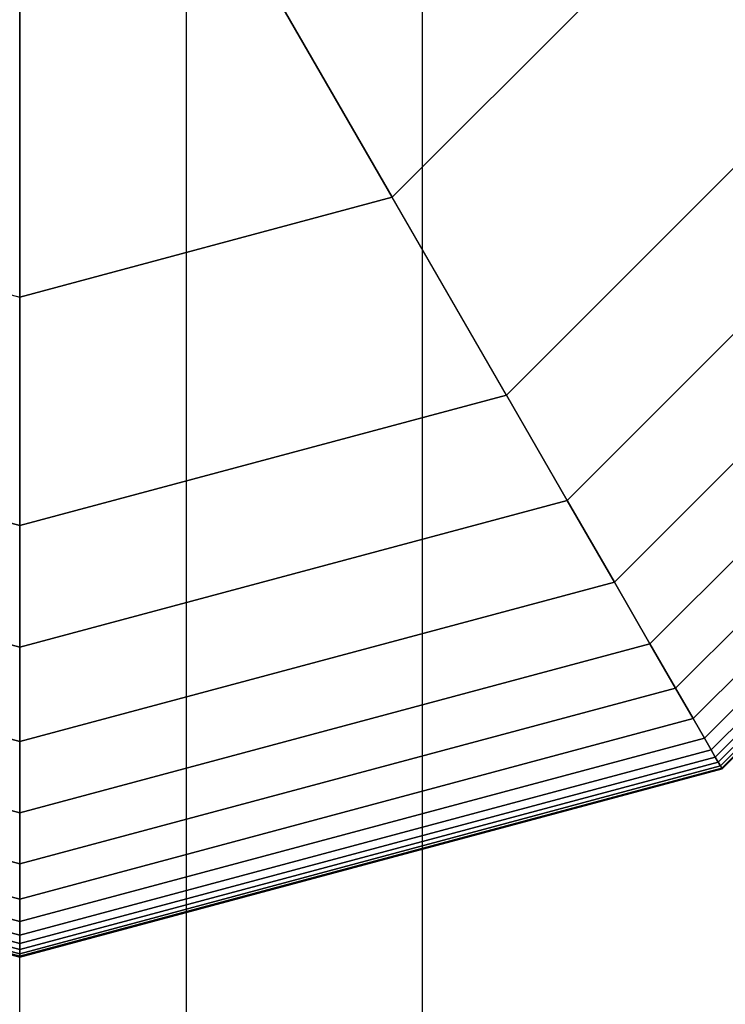
# Model space of a CAD drawing. Extents: x -2882 to 7610, y -5607 to 8500.
# Drawn here: x 4500 to 4549, y 5900 to 5968 of the extents above; entities that cross this region are included whole.
import ezdxf

# ---------------------------------------------------------------- set-up
doc = ezdxf.new("R2010")
doc.units = 0
doc.header["$LTSCALE"] = 350
doc.header["$MEASUREMENT"] = 0
doc.layers.add('COPENHAGEN.02', color=7, linetype='CONTINUOUS')

msp = doc.modelspace()

# ---------------------------------------------------------------- linework, layer by layer
at = {"layer": 'COPENHAGEN.02'}
for p, q in [((4500, 4500), (4500, 6000)), ((4500, 4500), (4500, 6000)), ((4500, 4500), (4500, 6000)), ((4511.481, 4500), (4511.481, 6000)), ((4511.481, 4500), (4511.481, 6000)), ((4511.481, 4500), (4511.481, 6000)), ((4511.481, 4500), (4511.481, 6000)), ((4511.481, 4500), (4511.481, 6000)), ((4511.481, 4500), (4511.481, 6000)), ((4511.481, 4500), (4511.481, 6000)), ((4511.481, 4500), (4511.481, 6000)), ((4527.716, 4500), (4527.716, 6000)), ((4527.716, 4500), (4527.716, 6000)), ((4527.716, 4500), (4527.716, 6000)), ((4527.716, 4500), (4527.716, 6000)), ((4527.716, 4500), (4527.716, 6000)), ((4527.716, 4500), (4527.716, 6000)), ((4527.716, 4500), (4527.716, 6000)), ((4527.716, 4500), (4527.716, 6000)), ((4513.071, 5977.36), (4525.64, 5955.591)), ((4525.64, 5955.591), (4513.071, 5977.36)), ((4525.64, 5955.591), (4544.409, 5974.36)), ((4525.64, 5955.591), (4544.409, 5974.36)), ((4500, 5948.72), (4500, 5973.858)), ((4500, 5973.858), (4500, 5948.72)), ((4533.5, 5941.976), (4558.024, 5966.5)), ((4558.024, 5966.5), (4533.5, 5941.976)), ((4533.5, 5941.976), (4558.024, 5966.5)), ((4558.024, 5966.5), (4533.5, 5941.976)), ((4533.5, 5941.976), (4558.024, 5966.5)), ((4558.024, 5966.5), (4533.5, 5941.976)), ((4533.5, 5941.976), (4558.024, 5966.5)), ((4558.024, 5966.5), (4533.5, 5941.976)), ((4558.024, 5966.5), (4533.5, 5941.976)), ((4533.5, 5941.976), (4558.024, 5966.5)), ((4558.024, 5966.5), (4533.5, 5941.976)), ((4565.265, 5962.319), (4537.681, 5934.735)), ((4537.681, 5934.735), (4565.265, 5962.319)), ((4565.265, 5962.319), (4537.681, 5934.735)), ((4537.681, 5934.735), (4565.265, 5962.319)), ((4565.265, 5962.319), (4537.681, 5934.735)), ((4537.681, 5934.735), (4565.265, 5962.319)), ((4565.265, 5962.319), (4537.681, 5934.735)), ((4537.681, 5934.735), (4565.265, 5962.319)), ((4565.265, 5962.319), (4537.681, 5934.735)), ((4537.681, 5934.735), (4565.265, 5962.319)), ((4565.265, 5962.319), (4537.681, 5934.735)), ((4537.681, 5934.735), (4565.265, 5962.319)), ((4565.265, 5962.319), (4537.681, 5934.735)), ((4537.681, 5934.735), (4565.265, 5962.319)), ((4565.265, 5962.319), (4537.681, 5934.735)), ((4537.681, 5934.735), (4565.265, 5962.319)), ((4570.896, 5959.068), (4540.932, 5929.104)), ((4540.932, 5929.104), (4570.896, 5959.068)), ((4570.896, 5959.068), (4540.932, 5929.104)), ((4540.932, 5929.104), (4570.896, 5959.068)), ((4570.896, 5959.068), (4540.932, 5929.104)), ((4540.932, 5929.104), (4570.896, 5959.068)), ((4570.896, 5959.068), (4540.932, 5929.104)), ((4540.932, 5929.104), (4570.896, 5959.068)), ((4570.896, 5959.068), (4540.932, 5929.104)), ((4540.932, 5929.104), (4570.896, 5959.068)), ((4570.896, 5959.068), (4540.932, 5929.104)), ((4540.932, 5929.104), (4570.896, 5959.068)), ((4570.896, 5959.068), (4540.932, 5929.104)), ((4540.932, 5929.104), (4570.896, 5959.068)), ((4570.896, 5959.068), (4540.932, 5929.104)), ((4540.932, 5929.104), (4570.896, 5959.068)), ((4575.131, 5956.623), (4543.377, 5924.869)), ((4543.377, 5924.869), (4575.131, 5956.623)), ((4575.131, 5956.623), (4543.377, 5924.869)), ((4543.377, 5924.869), (4575.131, 5956.623)), ((4575.131, 5956.623), (4543.377, 5924.869)), ((4543.377, 5924.869), (4575.131, 5956.623)), ((4575.131, 5956.623), (4543.377, 5924.869)), ((4543.377, 5924.869), (4575.131, 5956.623)), ((4575.131, 5956.623), (4543.377, 5924.869)), ((4543.377, 5924.869), (4575.131, 5956.623)), ((4575.131, 5956.623), (4543.377, 5924.869)), ((4543.377, 5924.869), (4575.131, 5956.623)), ((4575.131, 5956.623), (4543.377, 5924.869)), ((4543.377, 5924.869), (4575.131, 5956.623)), ((4575.131, 5956.623), (4543.377, 5924.869)), ((4543.377, 5924.869), (4575.131, 5956.623)), ((4474.36, 5955.591), (4500, 5948.72)), ((4474.36, 5955.591), (4500, 5948.72)), ((4500, 5948.72), (4525.64, 5955.591)), ((4525.64, 5955.591), (4500, 5948.72)), ((4533.5, 5941.976), (4525.64, 5955.591)), ((4533.5, 5941.976), (4525.64, 5955.591)), ((4578.186, 5954.859), (4545.141, 5921.814)), ((4545.141, 5921.814), (4578.186, 5954.859)), ((4578.186, 5954.859), (4545.141, 5921.814)), ((4545.141, 5921.814), (4578.186, 5954.859)), ((4578.186, 5954.859), (4545.141, 5921.814)), ((4545.141, 5921.814), (4578.186, 5954.859)), ((4578.186, 5954.859), (4545.141, 5921.814)), ((4545.141, 5921.814), (4578.186, 5954.859)), ((4578.186, 5954.859), (4545.141, 5921.814)), ((4545.141, 5921.814), (4578.186, 5954.859)), ((4578.186, 5954.859), (4545.141, 5921.814)), ((4545.141, 5921.814), (4578.186, 5954.859)), ((4578.186, 5954.859), (4545.141, 5921.814)), ((4545.141, 5921.814), (4578.186, 5954.859)), ((4578.186, 5954.859), (4545.141, 5921.814)), ((4545.141, 5921.814), (4578.186, 5954.859)), ((4580.277, 5953.652), (4546.348, 5919.723)), ((4546.348, 5919.723), (4580.277, 5953.652)), ((4580.277, 5953.652), (4546.348, 5919.723)), ((4546.348, 5919.723), (4580.277, 5953.652)), ((4580.277, 5953.652), (4546.348, 5919.723)), ((4546.348, 5919.723), (4580.277, 5953.652)), ((4580.277, 5953.652), (4546.348, 5919.723)), ((4546.348, 5919.723), (4580.277, 5953.652)), ((4580.277, 5953.652), (4546.348, 5919.723)), ((4546.348, 5919.723), (4580.277, 5953.652)), ((4580.277, 5953.652), (4546.348, 5919.723)), ((4546.348, 5919.723), (4580.277, 5953.652)), ((4580.277, 5953.652), (4546.348, 5919.723)), ((4546.348, 5919.723), (4580.277, 5953.652)), ((4580.277, 5953.652), (4546.348, 5919.723)), ((4546.348, 5919.723), (4580.277, 5953.652)), ((4581.62, 5952.877), (4547.123, 5918.38)), ((4547.123, 5918.38), (4581.62, 5952.877)), ((4581.62, 5952.877), (4547.123, 5918.38)), ((4547.123, 5918.38), (4581.62, 5952.877)), ((4581.62, 5952.877), (4547.123, 5918.38)), ((4547.123, 5918.38), (4581.62, 5952.877)), ((4581.62, 5952.877), (4547.123, 5918.38)), ((4547.123, 5918.38), (4581.62, 5952.877)), ((4581.62, 5952.877), (4547.123, 5918.38)), ((4547.123, 5918.38), (4581.62, 5952.877)), ((4581.62, 5952.877), (4547.123, 5918.38)), ((4547.123, 5918.38), (4581.62, 5952.877)), ((4581.62, 5952.877), (4547.123, 5918.38)), ((4547.123, 5918.38), (4581.62, 5952.877)), ((4581.62, 5952.877), (4547.123, 5918.38)), ((4547.123, 5918.38), (4581.62, 5952.877)), ((4582.429, 5952.409), (4547.591, 5917.571)), ((4547.591, 5917.571), (4582.429, 5952.409)), ((4582.429, 5952.409), (4547.591, 5917.571)), ((4547.591, 5917.571), (4582.429, 5952.409)), ((4582.429, 5952.409), (4547.591, 5917.571)), ((4547.591, 5917.571), (4582.429, 5952.409)), ((4582.429, 5952.409), (4547.591, 5917.571)), ((4547.591, 5917.571), (4582.429, 5952.409)), ((4582.429, 5952.409), (4547.591, 5917.571)), ((4547.591, 5917.571), (4582.429, 5952.409)), ((4582.429, 5952.409), (4547.591, 5917.571)), ((4547.591, 5917.571), (4582.429, 5952.409)), ((4582.429, 5952.409), (4547.591, 5917.571)), ((4547.591, 5917.571), (4582.429, 5952.409)), ((4582.429, 5952.409), (4547.591, 5917.571)), ((4547.591, 5917.571), (4582.429, 5952.409)), ((4582.922, 5952.125), (4547.875, 5917.078)), ((4547.875, 5917.078), (4582.922, 5952.125)), ((4582.922, 5952.125), (4547.875, 5917.078)), ((4547.875, 5917.078), (4582.922, 5952.125)), ((4582.922, 5952.125), (4547.875, 5917.078)), ((4547.875, 5917.078), (4582.922, 5952.125)), ((4582.922, 5952.125), (4547.875, 5917.078)), ((4547.875, 5917.078), (4582.922, 5952.125)), ((4582.922, 5952.125), (4547.875, 5917.078)), ((4547.875, 5917.078), (4582.922, 5952.125)), ((4582.922, 5952.125), (4547.875, 5917.078)), ((4547.875, 5917.078), (4582.922, 5952.125)), ((4582.922, 5952.125), (4547.875, 5917.078)), ((4547.875, 5917.078), (4582.922, 5952.125)), ((4582.922, 5952.125), (4547.875, 5917.078)), ((4547.875, 5917.078), (4582.922, 5952.125)), ((4583.277, 5951.92), (4548.08, 5916.723)), ((4548.08, 5916.723), (4583.277, 5951.92)), ((4583.277, 5951.92), (4548.08, 5916.723)), ((4548.08, 5916.723), (4583.277, 5951.92)), ((4583.277, 5951.92), (4548.08, 5916.723)), ((4548.08, 5916.723), (4583.277, 5951.92)), ((4583.277, 5951.92), (4548.08, 5916.723)), ((4548.08, 5916.723), (4583.277, 5951.92)), ((4583.277, 5951.92), (4548.08, 5916.723)), ((4548.08, 5916.723), (4583.277, 5951.92)), ((4583.277, 5951.92), (4548.08, 5916.723)), ((4548.08, 5916.723), (4583.277, 5951.92)), ((4583.277, 5951.92), (4548.08, 5916.723)), ((4548.08, 5916.723), (4583.277, 5951.92)), ((4583.277, 5951.92), (4548.08, 5916.723)), ((4548.08, 5916.723), (4583.277, 5951.92)), ((4583.531, 5951.773), (4548.227, 5916.469)), ((4548.227, 5916.469), (4583.531, 5951.773)), ((4583.531, 5951.773), (4548.227, 5916.469)), ((4548.227, 5916.469), (4583.531, 5951.773)), ((4583.531, 5951.773), (4548.227, 5916.469)), ((4548.227, 5916.469), (4583.531, 5951.773)), ((4583.531, 5951.773), (4548.227, 5916.469)), ((4548.227, 5916.469), (4583.531, 5951.773)), ((4583.531, 5951.773), (4548.227, 5916.469)), ((4548.227, 5916.469), (4583.531, 5951.773)), ((4583.531, 5951.773), (4548.227, 5916.469)), ((4548.227, 5916.469), (4583.531, 5951.773)), ((4583.531, 5951.773), (4548.227, 5916.469)), ((4548.227, 5916.469), (4583.531, 5951.773)), ((4583.531, 5951.773), (4548.227, 5916.469)), ((4548.227, 5916.469), (4583.531, 5951.773)), ((4583.683, 5951.686), (4548.314, 5916.317)), ((4548.314, 5916.317), (4583.683, 5951.686)), ((4583.683, 5951.686), (4548.314, 5916.317)), ((4548.314, 5916.317), (4583.683, 5951.686)), ((4583.683, 5951.686), (4548.314, 5916.317)), ((4548.314, 5916.317), (4583.683, 5951.686)), ((4583.683, 5951.686), (4548.314, 5916.317)), ((4548.314, 5916.317), (4583.683, 5951.686)), ((4583.683, 5951.686), (4548.314, 5916.317)), ((4548.314, 5916.317), (4583.683, 5951.686)), ((4583.683, 5951.686), (4548.314, 5916.317)), ((4548.314, 5916.317), (4583.683, 5951.686)), ((4583.683, 5951.686), (4548.314, 5916.317)), ((4548.314, 5916.317), (4583.683, 5951.686)), ((4583.683, 5951.686), (4548.314, 5916.317)), ((4548.314, 5916.317), (4583.683, 5951.686)), ((4583.734, 5951.656), (4548.344, 5916.266)), ((4548.344, 5916.266), (4583.734, 5951.656)), ((4583.734, 5951.656), (4548.344, 5916.266)), ((4548.344, 5916.266), (4583.734, 5951.656)), ((4583.734, 5951.656), (4548.344, 5916.266)), ((4548.344, 5916.266), (4583.734, 5951.656)), ((4583.734, 5951.656), (4548.344, 5916.266)), ((4548.344, 5916.266), (4583.734, 5951.656)), ((4500, 5948.72), (4500, 5933)), ((4500, 5948.72), (4500, 5933)), ((4466.5, 5941.976), (4500, 5933)), ((4500, 5933), (4466.5, 5941.976)), ((4466.5, 5941.976), (4500, 5933)), ((4500, 5933), (4466.5, 5941.976)), ((4466.5, 5941.976), (4500, 5933)), ((4500, 5933), (4466.5, 5941.976)), ((4500, 5933), (4466.5, 5941.976)), ((4466.5, 5941.976), (4500, 5933)), ((4500, 5933), (4466.5, 5941.976)), ((4500, 5933), (4533.5, 5941.976)), ((4533.5, 5941.976), (4500, 5933)), ((4500, 5933), (4533.5, 5941.976)), ((4533.5, 5941.976), (4500, 5933)), ((4500, 5933), (4533.5, 5941.976)), ((4533.5, 5941.976), (4500, 5933)), ((4500, 5933), (4533.5, 5941.976)), ((4533.5, 5941.976), (4500, 5933)), ((4500, 5933), (4533.5, 5941.976)), ((4500, 5933), (4533.5, 5941.976)), ((4533.5, 5941.976), (4500, 5933)), ((4537.681, 5934.735), (4533.5, 5941.976)), ((4533.5, 5941.976), (4537.681, 5934.735)), ((4533.5, 5941.976), (4537.681, 5934.735)), ((4537.681, 5934.735), (4533.5, 5941.976)), ((4537.681, 5934.735), (4533.5, 5941.976)), ((4533.5, 5941.976), (4537.681, 5934.735)), ((4533.5, 5941.976), (4537.681, 5934.735)), ((4537.681, 5934.735), (4533.5, 5941.976)), ((4537.681, 5934.735), (4533.5, 5941.976)), ((4533.5, 5941.976), (4537.681, 5934.735)), ((4533.5, 5941.976), (4537.681, 5934.735)), ((4537.681, 5934.735), (4533.5, 5941.976)), ((4533.5, 5941.976), (4533.5, 5941.976)), ((4533.5, 5941.976), (4533.5, 5941.976)), ((4537.681, 5934.735), (4533.5, 5941.976)), ((4533.5, 5941.976), (4537.681, 5934.735)), ((4533.5, 5941.976), (4537.681, 5934.735)), ((4537.681, 5934.735), (4533.5, 5941.976)), ((4500, 5924.638), (4462.319, 5934.735)), ((4462.319, 5934.735), (4500, 5924.638)), ((4500, 5924.638), (4462.319, 5934.735)), ((4462.319, 5934.735), (4500, 5924.638)), ((4500, 5924.638), (4462.319, 5934.735)), ((4462.319, 5934.735), (4500, 5924.638)), ((4500, 5924.638), (4462.319, 5934.735)), ((4462.319, 5934.735), (4500, 5924.638)), ((4500, 5924.638), (4462.319, 5934.735)), ((4462.319, 5934.735), (4500, 5924.638)), ((4500, 5924.638), (4462.319, 5934.735)), ((4462.319, 5934.735), (4500, 5924.638)), ((4537.681, 5934.735), (4500, 5924.638)), ((4500, 5924.638), (4537.681, 5934.735)), ((4537.681, 5934.735), (4500, 5924.638)), ((4500, 5924.638), (4537.681, 5934.735)), ((4537.681, 5934.735), (4500, 5924.638)), ((4500, 5924.638), (4537.681, 5934.735)), ((4537.681, 5934.735), (4500, 5924.638)), ((4500, 5924.638), (4537.681, 5934.735)), ((4537.681, 5934.735), (4500, 5924.638)), ((4500, 5924.638), (4537.681, 5934.735)), ((4537.681, 5934.735), (4500, 5924.638)), ((4500, 5924.638), (4537.681, 5934.735)), ((4537.681, 5934.735), (4500, 5924.638)), ((4500, 5924.638), (4537.681, 5934.735)), ((4537.681, 5934.735), (4500, 5924.638)), ((4500, 5924.638), (4537.681, 5934.735)), ((4540.932, 5929.104), (4537.681, 5934.735)), ((4537.681, 5934.735), (4540.932, 5929.104)), ((4537.681, 5934.735), (4540.932, 5929.104)), ((4540.932, 5929.104), (4537.681, 5934.735)), ((4540.932, 5929.104), (4537.681, 5934.735)), ((4537.681, 5934.735), (4540.932, 5929.104)), ((4537.681, 5934.735), (4540.932, 5929.104)), ((4540.932, 5929.104), (4537.681, 5934.735)), ((4540.932, 5929.104), (4537.681, 5934.735)), ((4537.681, 5934.735), (4540.932, 5929.104)), ((4537.681, 5934.735), (4540.932, 5929.104)), ((4540.932, 5929.104), (4537.681, 5934.735)), ((4540.932, 5929.104), (4537.681, 5934.735)), ((4537.681, 5934.735), (4540.932, 5929.104)), ((4537.681, 5934.735), (4540.932, 5929.104)), ((4540.932, 5929.104), (4537.681, 5934.735)), ((4500, 5924.638), (4500, 5933)), ((4500, 5933), (4500, 5924.638)), ((4500, 5933), (4500, 5924.638)), ((4500, 5924.638), (4500, 5933)), ((4500, 5924.638), (4500, 5933)), ((4500, 5933), (4500, 5924.638)), ((4500, 5933), (4500, 5924.638)), ((4500, 5924.638), (4500, 5933)), ((4500, 5933), (4500, 5933)), ((4500, 5933), (4500, 5933)), ((4500, 5924.638), (4500, 5933)), ((4500, 5933), (4500, 5924.638)), ((4500, 5933), (4500, 5924.638)), ((4500, 5924.638), (4500, 5933)), ((4500, 5918.137), (4459.068, 5929.104)), ((4459.068, 5929.104), (4500, 5918.137)), ((4500, 5918.137), (4459.068, 5929.104)), ((4459.068, 5929.104), (4500, 5918.137)), ((4500, 5918.137), (4459.068, 5929.104)), ((4459.068, 5929.104), (4500, 5918.137)), ((4500, 5918.137), (4459.068, 5929.104)), ((4459.068, 5929.104), (4500, 5918.137)), ((4500, 5918.137), (4459.068, 5929.104)), ((4459.068, 5929.104), (4500, 5918.137)), ((4500, 5918.137), (4459.068, 5929.104)), ((4459.068, 5929.104), (4500, 5918.137)), ((4540.932, 5929.104), (4500, 5918.137)), ((4500, 5918.137), (4540.932, 5929.104)), ((4540.932, 5929.104), (4500, 5918.137)), ((4500, 5918.137), (4540.932, 5929.104)), ((4540.932, 5929.104), (4500, 5918.137)), ((4500, 5918.137), (4540.932, 5929.104)), ((4540.932, 5929.104), (4500, 5918.137)), ((4500, 5918.137), (4540.932, 5929.104)), ((4540.932, 5929.104), (4500, 5918.137)), ((4500, 5918.137), (4540.932, 5929.104)), ((4540.932, 5929.104), (4500, 5918.137)), ((4500, 5918.137), (4540.932, 5929.104)), ((4540.932, 5929.104), (4500, 5918.137)), ((4500, 5918.137), (4540.932, 5929.104)), ((4540.932, 5929.104), (4500, 5918.137)), ((4500, 5918.137), (4540.932, 5929.104)), ((4543.377, 5924.869), (4540.932, 5929.104)), ((4540.932, 5929.104), (4543.377, 5924.869)), ((4540.932, 5929.104), (4543.377, 5924.869)), ((4543.377, 5924.869), (4540.932, 5929.104)), ((4543.377, 5924.869), (4540.932, 5929.104)), ((4540.932, 5929.104), (4543.377, 5924.869)), ((4540.932, 5929.104), (4543.377, 5924.869)), ((4543.377, 5924.869), (4540.932, 5929.104)), ((4543.377, 5924.869), (4540.932, 5929.104)), ((4540.932, 5929.104), (4543.377, 5924.869)), ((4540.932, 5929.104), (4543.377, 5924.869)), ((4543.377, 5924.869), (4540.932, 5929.104)), ((4543.377, 5924.869), (4540.932, 5929.104)), ((4540.932, 5929.104), (4543.377, 5924.869)), ((4540.932, 5929.104), (4543.377, 5924.869)), ((4543.377, 5924.869), (4540.932, 5929.104)), ((4500, 5913.247), (4456.623, 5924.869)), ((4456.623, 5924.869), (4500, 5913.247)), ((4500, 5913.247), (4456.623, 5924.869)), ((4456.623, 5924.869), (4500, 5913.247)), ((4500, 5913.247), (4456.623, 5924.869)), ((4456.623, 5924.869), (4500, 5913.247)), ((4500, 5913.247), (4456.623, 5924.869)), ((4456.623, 5924.869), (4500, 5913.247)), ((4500, 5913.247), (4456.623, 5924.869)), ((4456.623, 5924.869), (4500, 5913.247)), ((4500, 5913.247), (4456.623, 5924.869)), ((4456.623, 5924.869), (4500, 5913.247)), ((4543.377, 5924.869), (4500, 5913.247)), ((4500, 5913.247), (4543.377, 5924.869)), ((4543.377, 5924.869), (4500, 5913.247)), ((4500, 5913.247), (4543.377, 5924.869)), ((4543.377, 5924.869), (4500, 5913.247)), ((4500, 5913.247), (4543.377, 5924.869)), ((4543.377, 5924.869), (4500, 5913.247)), ((4500, 5913.247), (4543.377, 5924.869)), ((4543.377, 5924.869), (4500, 5913.247)), ((4500, 5913.247), (4543.377, 5924.869)), ((4543.377, 5924.869), (4500, 5913.247)), ((4500, 5913.247), (4543.377, 5924.869)), ((4543.377, 5924.869), (4500, 5913.247)), ((4500, 5913.247), (4543.377, 5924.869)), ((4543.377, 5924.869), (4500, 5913.247)), ((4500, 5913.247), (4543.377, 5924.869)), ((4545.141, 5921.814), (4543.377, 5924.869)), ((4543.377, 5924.869), (4545.141, 5921.814)), ((4543.377, 5924.869), (4545.141, 5921.814)), ((4545.141, 5921.814), (4543.377, 5924.869)), ((4545.141, 5921.814), (4543.377, 5924.869)), ((4543.377, 5924.869), (4545.141, 5921.814)), ((4543.377, 5924.869), (4545.141, 5921.814)), ((4545.141, 5921.814), (4543.377, 5924.869)), ((4545.141, 5921.814), (4543.377, 5924.869)), ((4543.377, 5924.869), (4545.141, 5921.814)), ((4543.377, 5924.869), (4545.141, 5921.814)), ((4545.141, 5921.814), (4543.377, 5924.869)), ((4545.141, 5921.814), (4543.377, 5924.869)), ((4543.377, 5924.869), (4545.141, 5921.814)), ((4543.377, 5924.869), (4545.141, 5921.814)), ((4545.141, 5921.814), (4543.377, 5924.869)), ((4500, 5918.137), (4500, 5924.638)), ((4500, 5924.638), (4500, 5918.137)), ((4500, 5924.638), (4500, 5918.137)), ((4500, 5918.137), (4500, 5924.638)), ((4500, 5918.137), (4500, 5924.638)), ((4500, 5924.638), (4500, 5918.137)), ((4500, 5924.638), (4500, 5918.137)), ((4500, 5918.137), (4500, 5924.638)), ((4500, 5918.137), (4500, 5924.638)), ((4500, 5924.638), (4500, 5918.137)), ((4500, 5924.638), (4500, 5918.137)), ((4500, 5918.137), (4500, 5924.638)), ((4500, 5909.719), (4454.859, 5921.814)), ((4454.859, 5921.814), (4500, 5909.719)), ((4500, 5909.719), (4454.859, 5921.814)), ((4454.859, 5921.814), (4500, 5909.719)), ((4500, 5909.719), (4454.859, 5921.814)), ((4454.859, 5921.814), (4500, 5909.719)), ((4500, 5909.719), (4454.859, 5921.814)), ((4454.859, 5921.814), (4500, 5909.719)), ((4500, 5909.719), (4454.859, 5921.814)), ((4454.859, 5921.814), (4500, 5909.719)), ((4500, 5909.719), (4454.859, 5921.814)), ((4454.859, 5921.814), (4500, 5909.719)), ((4545.141, 5921.814), (4500, 5909.719)), ((4500, 5909.719), (4545.141, 5921.814)), ((4545.141, 5921.814), (4500, 5909.719)), ((4500, 5909.719), (4545.141, 5921.814)), ((4545.141, 5921.814), (4500, 5909.719)), ((4500, 5909.719), (4545.141, 5921.814)), ((4545.141, 5921.814), (4500, 5909.719)), ((4500, 5909.719), (4545.141, 5921.814)), ((4545.141, 5921.814), (4500, 5909.719)), ((4500, 5909.719), (4545.141, 5921.814)), ((4545.141, 5921.814), (4500, 5909.719)), ((4500, 5909.719), (4545.141, 5921.814)), ((4545.141, 5921.814), (4500, 5909.719)), ((4500, 5909.719), (4545.141, 5921.814)), ((4545.141, 5921.814), (4500, 5909.719)), ((4500, 5909.719), (4545.141, 5921.814)), ((4546.348, 5919.723), (4545.141, 5921.814)), ((4545.141, 5921.814), (4546.348, 5919.723)), ((4545.141, 5921.814), (4546.348, 5919.723)), ((4546.348, 5919.723), (4545.141, 5921.814)), ((4546.348, 5919.723), (4545.141, 5921.814)), ((4545.141, 5921.814), (4546.348, 5919.723)), ((4545.141, 5921.814), (4546.348, 5919.723)), ((4546.348, 5919.723), (4545.141, 5921.814)), ((4546.348, 5919.723), (4545.141, 5921.814)), ((4545.141, 5921.814), (4546.348, 5919.723)), ((4545.141, 5921.814), (4546.348, 5919.723)), ((4546.348, 5919.723), (4545.141, 5921.814)), ((4546.348, 5919.723), (4545.141, 5921.814)), ((4545.141, 5921.814), (4546.348, 5919.723)), ((4545.141, 5921.814), (4546.348, 5919.723)), ((4546.348, 5919.723), (4545.141, 5921.814)), ((4500, 5907.304), (4453.652, 5919.723)), ((4453.652, 5919.723), (4500, 5907.304)), ((4500, 5907.304), (4453.652, 5919.723)), ((4453.652, 5919.723), (4500, 5907.304)), ((4500, 5907.304), (4453.652, 5919.723)), ((4453.652, 5919.723), (4500, 5907.304)), ((4500, 5907.304), (4453.652, 5919.723)), ((4453.652, 5919.723), (4500, 5907.304)), ((4500, 5907.304), (4453.652, 5919.723)), ((4453.652, 5919.723), (4500, 5907.304)), ((4500, 5907.304), (4453.652, 5919.723)), ((4453.652, 5919.723), (4500, 5907.304)), ((4546.348, 5919.723), (4500, 5907.304)), ((4500, 5907.304), (4546.348, 5919.723)), ((4546.348, 5919.723), (4500, 5907.304)), ((4500, 5907.304), (4546.348, 5919.723)), ((4546.348, 5919.723), (4500, 5907.304)), ((4500, 5907.304), (4546.348, 5919.723)), ((4546.348, 5919.723), (4500, 5907.304)), ((4500, 5907.304), (4546.348, 5919.723)), ((4546.348, 5919.723), (4500, 5907.304)), ((4500, 5907.304), (4546.348, 5919.723)), ((4546.348, 5919.723), (4500, 5907.304)), ((4500, 5907.304), (4546.348, 5919.723)), ((4546.348, 5919.723), (4500, 5907.304)), ((4500, 5907.304), (4546.348, 5919.723)), ((4546.348, 5919.723), (4500, 5907.304)), ((4500, 5907.304), (4546.348, 5919.723)), ((4547.123, 5918.38), (4546.348, 5919.723)), ((4546.348, 5919.723), (4547.123, 5918.38)), ((4546.348, 5919.723), (4547.123, 5918.38)), ((4547.123, 5918.38), (4546.348, 5919.723)), ((4547.123, 5918.38), (4546.348, 5919.723)), ((4546.348, 5919.723), (4547.123, 5918.38)), ((4546.348, 5919.723), (4547.123, 5918.38)), ((4547.123, 5918.38), (4546.348, 5919.723)), ((4547.123, 5918.38), (4546.348, 5919.723)), ((4546.348, 5919.723), (4547.123, 5918.38)), ((4546.348, 5919.723), (4547.123, 5918.38)), ((4547.123, 5918.38), (4546.348, 5919.723)), ((4547.123, 5918.38), (4546.348, 5919.723)), ((4546.348, 5919.723), (4547.123, 5918.38)), ((4546.348, 5919.723), (4547.123, 5918.38)), ((4547.123, 5918.38), (4546.348, 5919.723)), ((4500, 5905.754), (4452.877, 5918.38)), ((4452.877, 5918.38), (4500, 5905.754)), ((4500, 5905.754), (4452.877, 5918.38)), ((4452.877, 5918.38), (4500, 5905.754)), ((4500, 5905.754), (4452.877, 5918.38)), ((4452.877, 5918.38), (4500, 5905.754)), ((4500, 5905.754), (4452.877, 5918.38)), ((4452.877, 5918.38), (4500, 5905.754)), ((4500, 5905.754), (4452.877, 5918.38)), ((4452.877, 5918.38), (4500, 5905.754)), ((4500, 5905.754), (4452.877, 5918.38)), ((4452.877, 5918.38), (4500, 5905.754)), ((4547.123, 5918.38), (4500, 5905.754)), ((4500, 5905.754), (4547.123, 5918.38)), ((4547.123, 5918.38), (4500, 5905.754)), ((4500, 5905.754), (4547.123, 5918.38)), ((4547.123, 5918.38), (4500, 5905.754)), ((4500, 5905.754), (4547.123, 5918.38)), ((4547.123, 5918.38), (4500, 5905.754)), ((4500, 5905.754), (4547.123, 5918.38)), ((4547.123, 5918.38), (4500, 5905.754)), ((4500, 5905.754), (4547.123, 5918.38)), ((4547.123, 5918.38), (4500, 5905.754)), ((4500, 5905.754), (4547.123, 5918.38)), ((4547.123, 5918.38), (4500, 5905.754)), ((4500, 5905.754), (4547.123, 5918.38)), ((4547.123, 5918.38), (4500, 5905.754)), ((4500, 5905.754), (4547.123, 5918.38)), ((4500, 5913.247), (4500, 5918.137)), ((4500, 5918.137), (4500, 5913.247)), ((4500, 5918.137), (4500, 5913.247)), ((4500, 5913.247), (4500, 5918.137)), ((4500, 5913.247), (4500, 5918.137)), ((4500, 5918.137), (4500, 5913.247)), ((4500, 5918.137), (4500, 5913.247)), ((4500, 5913.247), (4500, 5918.137)), ((4500, 5913.247), (4500, 5918.137)), ((4500, 5918.137), (4500, 5913.247)), ((4500, 5918.137), (4500, 5913.247)), ((4500, 5913.247), (4500, 5918.137)), ((4547.591, 5917.571), (4547.123, 5918.38)), ((4547.123, 5918.38), (4547.591, 5917.571)), ((4547.123, 5918.38), (4547.591, 5917.571)), ((4547.591, 5917.571), (4547.123, 5918.38)), ((4547.591, 5917.571), (4547.123, 5918.38)), ((4547.123, 5918.38), (4547.591, 5917.571)), ((4547.123, 5918.38), (4547.591, 5917.571)), ((4547.591, 5917.571), (4547.123, 5918.38)), ((4547.591, 5917.571), (4547.123, 5918.38)), ((4547.123, 5918.38), (4547.591, 5917.571)), ((4547.123, 5918.38), (4547.591, 5917.571)), ((4547.591, 5917.571), (4547.123, 5918.38)), ((4547.591, 5917.571), (4547.123, 5918.38)), ((4547.123, 5918.38), (4547.591, 5917.571)), ((4547.123, 5918.38), (4547.591, 5917.571)), ((4547.591, 5917.571), (4547.123, 5918.38)), ((4500, 5904.819), (4452.409, 5917.571)), ((4452.409, 5917.571), (4500, 5904.819)), ((4500, 5904.819), (4452.409, 5917.571)), ((4452.409, 5917.571), (4500, 5904.819)), ((4500, 5904.819), (4452.409, 5917.571)), ((4452.409, 5917.571), (4500, 5904.819)), ((4500, 5904.819), (4452.409, 5917.571)), ((4452.409, 5917.571), (4500, 5904.819)), ((4500, 5904.819), (4452.409, 5917.571)), ((4452.409, 5917.571), (4500, 5904.819)), ((4500, 5904.819), (4452.409, 5917.571)), ((4452.409, 5917.571), (4500, 5904.819)), ((4547.591, 5917.571), (4500, 5904.819)), ((4500, 5904.819), (4547.591, 5917.571)), ((4547.591, 5917.571), (4500, 5904.819)), ((4500, 5904.819), (4547.591, 5917.571)), ((4547.591, 5917.571), (4500, 5904.819)), ((4500, 5904.819), (4547.591, 5917.571)), ((4547.591, 5917.571), (4500, 5904.819)), ((4500, 5904.819), (4547.591, 5917.571)), ((4547.591, 5917.571), (4500, 5904.819)), ((4500, 5904.819), (4547.591, 5917.571)), ((4547.591, 5917.571), (4500, 5904.819)), ((4500, 5904.819), (4547.591, 5917.571)), ((4547.591, 5917.571), (4500, 5904.819)), ((4500, 5904.819), (4547.591, 5917.571)), ((4547.591, 5917.571), (4500, 5904.819)), ((4500, 5904.819), (4547.591, 5917.571)), ((4547.875, 5917.078), (4547.591, 5917.571)), ((4547.591, 5917.571), (4547.875, 5917.078)), ((4547.591, 5917.571), (4547.875, 5917.078)), ((4547.875, 5917.078), (4547.591, 5917.571)), ((4547.875, 5917.078), (4547.591, 5917.571)), ((4547.591, 5917.571), (4547.875, 5917.078)), ((4547.591, 5917.571), (4547.875, 5917.078)), ((4547.875, 5917.078), (4547.591, 5917.571)), ((4547.875, 5917.078), (4547.591, 5917.571)), ((4547.591, 5917.571), (4547.875, 5917.078)), ((4547.591, 5917.571), (4547.875, 5917.078)), ((4547.875, 5917.078), (4547.591, 5917.571)), ((4547.875, 5917.078), (4547.591, 5917.571)), ((4547.591, 5917.571), (4547.875, 5917.078)), ((4547.591, 5917.571), (4547.875, 5917.078)), ((4547.875, 5917.078), (4547.591, 5917.571)), ((4500, 5903.84), (4451.92, 5916.723)), ((4451.92, 5916.723), (4500, 5903.84)), ((4500, 5903.84), (4451.92, 5916.723)), ((4451.92, 5916.723), (4500, 5903.84)), ((4500, 5903.84), (4451.92, 5916.723)), ((4451.92, 5916.723), (4500, 5903.84)), ((4500, 5903.84), (4451.92, 5916.723)), ((4451.92, 5916.723), (4500, 5903.84)), ((4500, 5903.84), (4451.92, 5916.723)), ((4451.92, 5916.723), (4500, 5903.84)), ((4500, 5903.84), (4451.92, 5916.723)), ((4451.92, 5916.723), (4500, 5903.84)), ((4500, 5904.25), (4452.125, 5917.078)), ((4452.125, 5917.078), (4500, 5904.25)), ((4500, 5904.25), (4452.125, 5917.078)), ((4452.125, 5917.078), (4500, 5904.25)), ((4500, 5904.25), (4452.125, 5917.078)), ((4452.125, 5917.078), (4500, 5904.25)), ((4500, 5904.25), (4452.125, 5917.078)), ((4452.125, 5917.078), (4500, 5904.25)), ((4500, 5904.25), (4452.125, 5917.078)), ((4452.125, 5917.078), (4500, 5904.25)), ((4500, 5904.25), (4452.125, 5917.078)), ((4452.125, 5917.078), (4500, 5904.25)), ((4547.875, 5917.078), (4500, 5904.25)), ((4500, 5904.25), (4547.875, 5917.078)), ((4547.875, 5917.078), (4500, 5904.25)), ((4500, 5904.25), (4547.875, 5917.078)), ((4547.875, 5917.078), (4500, 5904.25)), ((4500, 5904.25), (4547.875, 5917.078)), ((4547.875, 5917.078), (4500, 5904.25)), ((4500, 5904.25), (4547.875, 5917.078)), ((4547.875, 5917.078), (4500, 5904.25)), ((4500, 5904.25), (4547.875, 5917.078)), ((4547.875, 5917.078), (4500, 5904.25)), ((4500, 5904.25), (4547.875, 5917.078)), ((4547.875, 5917.078), (4500, 5904.25)), ((4500, 5904.25), (4547.875, 5917.078)), ((4547.875, 5917.078), (4500, 5904.25)), ((4500, 5904.25), (4547.875, 5917.078)), ((4548.08, 5916.723), (4500, 5903.84)), ((4500, 5903.84), (4548.08, 5916.723)), ((4548.08, 5916.723), (4500, 5903.84)), ((4500, 5903.84), (4548.08, 5916.723)), ((4548.08, 5916.723), (4500, 5903.84)), ((4500, 5903.84), (4548.08, 5916.723)), ((4548.08, 5916.723), (4500, 5903.84)), ((4500, 5903.84), (4548.08, 5916.723)), ((4548.08, 5916.723), (4500, 5903.84)), ((4500, 5903.84), (4548.08, 5916.723)), ((4548.08, 5916.723), (4500, 5903.84)), ((4500, 5903.84), (4548.08, 5916.723)), ((4548.08, 5916.723), (4500, 5903.84)), ((4500, 5903.84), (4548.08, 5916.723)), ((4548.08, 5916.723), (4500, 5903.84)), ((4500, 5903.84), (4548.08, 5916.723)), ((4548.08, 5916.723), (4547.875, 5917.078)), ((4547.875, 5917.078), (4548.08, 5916.723)), ((4547.875, 5917.078), (4548.08, 5916.723)), ((4548.08, 5916.723), (4547.875, 5917.078)), ((4548.08, 5916.723), (4547.875, 5917.078)), ((4547.875, 5917.078), (4548.08, 5916.723)), ((4547.875, 5917.078), (4548.08, 5916.723)), ((4548.08, 5916.723), (4547.875, 5917.078)), ((4548.08, 5916.723), (4547.875, 5917.078)), ((4547.875, 5917.078), (4548.08, 5916.723)), ((4547.875, 5917.078), (4548.08, 5916.723)), ((4548.08, 5916.723), (4547.875, 5917.078)), ((4548.08, 5916.723), (4547.875, 5917.078)), ((4547.875, 5917.078), (4548.08, 5916.723)), ((4547.875, 5917.078), (4548.08, 5916.723)), ((4548.08, 5916.723), (4547.875, 5917.078)), ((4548.227, 5916.469), (4548.08, 5916.723)), ((4548.08, 5916.723), (4548.227, 5916.469)), ((4548.08, 5916.723), (4548.227, 5916.469)), ((4548.227, 5916.469), (4548.08, 5916.723)), ((4548.227, 5916.469), (4548.08, 5916.723)), ((4548.08, 5916.723), (4548.227, 5916.469)), ((4548.08, 5916.723), (4548.227, 5916.469)), ((4548.227, 5916.469), (4548.08, 5916.723)), ((4548.227, 5916.469), (4548.08, 5916.723)), ((4548.08, 5916.723), (4548.227, 5916.469)), ((4548.08, 5916.723), (4548.227, 5916.469)), ((4548.227, 5916.469), (4548.08, 5916.723)), ((4548.227, 5916.469), (4548.08, 5916.723)), ((4548.08, 5916.723), (4548.227, 5916.469)), ((4548.08, 5916.723), (4548.227, 5916.469)), ((4548.227, 5916.469), (4548.08, 5916.723)), ((4500, 5903.312), (4451.656, 5916.266)), ((4451.656, 5916.266), (4500, 5903.312)), ((4500, 5903.312), (4451.656, 5916.266)), ((4451.656, 5916.266), (4500, 5903.312)), ((4500, 5903.312), (4451.656, 5916.266)), ((4451.656, 5916.266), (4500, 5903.312)), ((4500, 5903.371), (4451.686, 5916.317)), ((4451.686, 5916.317), (4500, 5903.371)), ((4500, 5903.371), (4451.686, 5916.317)), ((4451.686, 5916.317), (4500, 5903.371)), ((4500, 5903.371), (4451.686, 5916.317)), ((4451.686, 5916.317), (4500, 5903.371)), ((4500, 5903.371), (4451.686, 5916.317)), ((4451.686, 5916.317), (4500, 5903.371)), ((4500, 5903.371), (4451.686, 5916.317)), ((4451.686, 5916.317), (4500, 5903.371)), ((4500, 5903.371), (4451.686, 5916.317)), ((4451.686, 5916.317), (4500, 5903.371)), ((4500, 5903.547), (4451.773, 5916.469)), ((4451.773, 5916.469), (4500, 5903.547)), ((4500, 5903.547), (4451.773, 5916.469)), ((4451.773, 5916.469), (4500, 5903.547)), ((4500, 5903.547), (4451.773, 5916.469)), ((4451.773, 5916.469), (4500, 5903.547)), ((4500, 5903.547), (4451.773, 5916.469)), ((4451.773, 5916.469), (4500, 5903.547)), ((4500, 5903.547), (4451.773, 5916.469)), ((4451.773, 5916.469), (4500, 5903.547)), ((4500, 5903.547), (4451.773, 5916.469)), ((4451.773, 5916.469), (4500, 5903.547)), ((4548.227, 5916.469), (4500, 5903.547)), ((4500, 5903.547), (4548.227, 5916.469)), ((4548.227, 5916.469), (4500, 5903.547)), ((4500, 5903.547), (4548.227, 5916.469)), ((4548.227, 5916.469), (4500, 5903.547)), ((4500, 5903.547), (4548.227, 5916.469)), ((4548.227, 5916.469), (4500, 5903.547)), ((4500, 5903.547), (4548.227, 5916.469)), ((4548.227, 5916.469), (4500, 5903.547)), ((4500, 5903.547), (4548.227, 5916.469)), ((4548.227, 5916.469), (4500, 5903.547)), ((4500, 5903.547), (4548.227, 5916.469)), ((4548.227, 5916.469), (4500, 5903.547)), ((4500, 5903.547), (4548.227, 5916.469)), ((4548.227, 5916.469), (4500, 5903.547)), ((4500, 5903.547), (4548.227, 5916.469)), ((4548.314, 5916.317), (4500, 5903.371)), ((4500, 5903.371), (4548.314, 5916.317)), ((4548.314, 5916.317), (4500, 5903.371)), ((4500, 5903.371), (4548.314, 5916.317)), ((4548.314, 5916.317), (4500, 5903.371)), ((4500, 5903.371), (4548.314, 5916.317)), ((4548.314, 5916.317), (4500, 5903.371)), ((4500, 5903.371), (4548.314, 5916.317)), ((4548.314, 5916.317), (4500, 5903.371)), ((4500, 5903.371), (4548.314, 5916.317)), ((4548.314, 5916.317), (4500, 5903.371)), ((4500, 5903.371), (4548.314, 5916.317)), ((4548.314, 5916.317), (4500, 5903.371)), ((4500, 5903.371), (4548.314, 5916.317)), ((4548.314, 5916.317), (4500, 5903.371)), ((4500, 5903.371), (4548.314, 5916.317)), ((4548.344, 5916.266), (4500, 5903.312)), ((4500, 5903.312), (4548.344, 5916.266)), ((4548.344, 5916.266), (4500, 5903.312)), ((4500, 5903.312), (4548.344, 5916.266)), ((4548.344, 5916.266), (4500, 5903.312)), ((4500, 5903.312), (4548.344, 5916.266)), ((4548.344, 5916.266), (4500, 5903.312)), ((4500, 5903.312), (4548.344, 5916.266)), ((4548.314, 5916.317), (4548.227, 5916.469)), ((4548.227, 5916.469), (4548.314, 5916.317)), ((4548.227, 5916.469), (4548.314, 5916.317)), ((4548.314, 5916.317), (4548.227, 5916.469)), ((4548.314, 5916.317), (4548.227, 5916.469)), ((4548.227, 5916.469), (4548.314, 5916.317)), ((4548.227, 5916.469), (4548.314, 5916.317)), ((4548.314, 5916.317), (4548.227, 5916.469)), ((4548.314, 5916.317), (4548.227, 5916.469)), ((4548.227, 5916.469), (4548.314, 5916.317)), ((4548.227, 5916.469), (4548.314, 5916.317)), ((4548.314, 5916.317), (4548.227, 5916.469)), ((4548.314, 5916.317), (4548.227, 5916.469)), ((4548.227, 5916.469), (4548.314, 5916.317)), ((4548.227, 5916.469), (4548.314, 5916.317)), ((4548.314, 5916.317), (4548.227, 5916.469)), ((4548.344, 5916.266), (4548.314, 5916.317)), ((4548.314, 5916.317), (4548.344, 5916.266)), ((4548.314, 5916.317), (4548.344, 5916.266)), ((4548.344, 5916.266), (4548.314, 5916.317)), ((4548.344, 5916.266), (4548.314, 5916.317)), ((4548.314, 5916.317), (4548.344, 5916.266)), ((4548.314, 5916.317), (4548.344, 5916.266)), ((4548.344, 5916.266), (4548.314, 5916.317)), ((4548.344, 5916.266), (4548.314, 5916.317)), ((4548.314, 5916.317), (4548.344, 5916.266)), ((4548.314, 5916.317), (4548.344, 5916.266)), ((4548.344, 5916.266), (4548.314, 5916.317)), ((4548.344, 5916.266), (4548.314, 5916.317)), ((4548.314, 5916.317), (4548.344, 5916.266)), ((4548.314, 5916.317), (4548.344, 5916.266)), ((4548.344, 5916.266), (4548.314, 5916.317)), ((4500, 5909.719), (4500, 5913.247)), ((4500, 5913.247), (4500, 5909.719)), ((4500, 5913.247), (4500, 5909.719)), ((4500, 5909.719), (4500, 5913.247)), ((4500, 5909.719), (4500, 5913.247)), ((4500, 5913.247), (4500, 5909.719)), ((4500, 5913.247), (4500, 5909.719)), ((4500, 5909.719), (4500, 5913.247)), ((4500, 5909.719), (4500, 5913.247)), ((4500, 5913.247), (4500, 5909.719)), ((4500, 5913.247), (4500, 5909.719)), ((4500, 5909.719), (4500, 5913.247)), ((4500, 5907.304), (4500, 5909.719)), ((4500, 5909.719), (4500, 5907.304)), ((4500, 5909.719), (4500, 5907.304)), ((4500, 5907.304), (4500, 5909.719)), ((4500, 5907.304), (4500, 5909.719)), ((4500, 5909.719), (4500, 5907.304)), ((4500, 5909.719), (4500, 5907.304)), ((4500, 5907.304), (4500, 5909.719)), ((4500, 5907.304), (4500, 5909.719)), ((4500, 5909.719), (4500, 5907.304)), ((4500, 5909.719), (4500, 5907.304)), ((4500, 5907.304), (4500, 5909.719)), ((4500, 5905.754), (4500, 5907.304)), ((4500, 5907.304), (4500, 5905.754)), ((4500, 5907.304), (4500, 5905.754)), ((4500, 5905.754), (4500, 5907.304)), ((4500, 5905.754), (4500, 5907.304)), ((4500, 5907.304), (4500, 5905.754)), ((4500, 5907.304), (4500, 5905.754)), ((4500, 5905.754), (4500, 5907.304)), ((4500, 5905.754), (4500, 5907.304)), ((4500, 5907.304), (4500, 5905.754)), ((4500, 5907.304), (4500, 5905.754)), ((4500, 5905.754), (4500, 5907.304)), ((4500, 5904.819), (4500, 5905.754)), ((4500, 5905.754), (4500, 5904.819)), ((4500, 5905.754), (4500, 5904.819)), ((4500, 5904.819), (4500, 5905.754)), ((4500, 5904.819), (4500, 5905.754)), ((4500, 5905.754), (4500, 5904.819)), ((4500, 5905.754), (4500, 5904.819)), ((4500, 5904.819), (4500, 5905.754)), ((4500, 5904.819), (4500, 5905.754)), ((4500, 5905.754), (4500, 5904.819)), ((4500, 5905.754), (4500, 5904.819)), ((4500, 5904.819), (4500, 5905.754)), ((4500, 5904.25), (4500, 5904.819)), ((4500, 5904.819), (4500, 5904.25)), ((4500, 5904.819), (4500, 5904.25)), ((4500, 5904.25), (4500, 5904.819)), ((4500, 5904.25), (4500, 5904.819)), ((4500, 5904.819), (4500, 5904.25)), ((4500, 5904.819), (4500, 5904.25)), ((4500, 5904.25), (4500, 5904.819)), ((4500, 5904.25), (4500, 5904.819)), ((4500, 5904.819), (4500, 5904.25)), ((4500, 5904.819), (4500, 5904.25)), ((4500, 5904.25), (4500, 5904.819)), ((4500, 5903.84), (4500, 5904.25)), ((4500, 5904.25), (4500, 5903.84)), ((4500, 5904.25), (4500, 5903.84)), ((4500, 5903.84), (4500, 5904.25)), ((4500, 5903.84), (4500, 5904.25)), ((4500, 5904.25), (4500, 5903.84)), ((4500, 5904.25), (4500, 5903.84)), ((4500, 5903.84), (4500, 5904.25)), ((4500, 5903.84), (4500, 5904.25)), ((4500, 5904.25), (4500, 5903.84)), ((4500, 5904.25), (4500, 5903.84)), ((4500, 5903.84), (4500, 5904.25)), ((4500, 5903.547), (4500, 5903.84)), ((4500, 5903.84), (4500, 5903.547)), ((4500, 5903.84), (4500, 5903.547)), ((4500, 5903.547), (4500, 5903.84)), ((4500, 5903.547), (4500, 5903.84)), ((4500, 5903.84), (4500, 5903.547)), ((4500, 5903.84), (4500, 5903.547)), ((4500, 5903.547), (4500, 5903.84)), ((4500, 5903.547), (4500, 5903.84)), ((4500, 5903.84), (4500, 5903.547)), ((4500, 5903.84), (4500, 5903.547)), ((4500, 5903.547), (4500, 5903.84)), ((4500, 5903.371), (4500, 5903.547)), ((4500, 5903.547), (4500, 5903.371)), ((4500, 5903.547), (4500, 5903.371)), ((4500, 5903.371), (4500, 5903.547)), ((4500, 5903.371), (4500, 5903.547)), ((4500, 5903.547), (4500, 5903.371)), ((4500, 5903.547), (4500, 5903.371)), ((4500, 5903.371), (4500, 5903.547)), ((4500, 5903.371), (4500, 5903.547)), ((4500, 5903.547), (4500, 5903.371)), ((4500, 5903.547), (4500, 5903.371)), ((4500, 5903.371), (4500, 5903.547)), ((4500, 5903.312), (4500, 5903.371)), ((4500, 5903.371), (4500, 5903.312)), ((4500, 5903.371), (4500, 5903.312)), ((4500, 5903.312), (4500, 5903.371)), ((4500, 5903.312), (4500, 5903.371)), ((4500, 5903.371), (4500, 5903.312)), ((4500, 5903.371), (4500, 5903.312)), ((4500, 5903.312), (4500, 5903.371)), ((4500, 5903.312), (4500, 5903.371)), ((4500, 5903.371), (4500, 5903.312)), ((4500, 5903.371), (4500, 5903.312)), ((4500, 5903.312), (4500, 5903.371))]:
    msp.add_line(p, q, dxfattribs=at)

doc.saveas('drawing.dxf')
